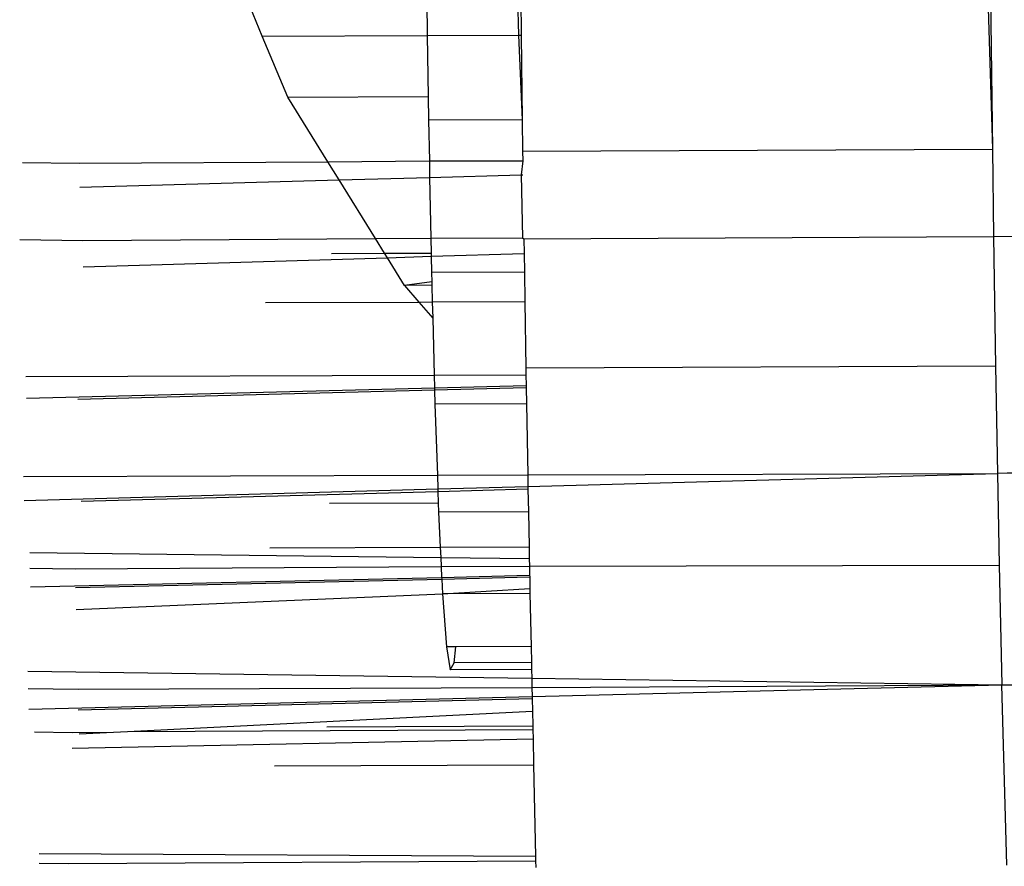
# Model space of a CAD drawing. Units: metres. Extents: x -1.86 to 2.32, y -1.74 to 2.17.
# Drawn here: x -0.04 to -0.02, y 0.19 to 0.21 of the extents above; entities that cross this region are included whole.
import ezdxf

# ---------------------------------------------------------------- set-up
doc = ezdxf.new("R2010")
doc.units = ezdxf.units.M

msp = doc.modelspace()

# ---------------------------------------------------------------- linework, layer by layer
for p, q in [((-0.018878, 0.206), (-0.018789, 0.203116)), ((-0.018824, 0.206002), (-0.018789, 0.203116)), ((-0.028417, 0.205636), (-0.028408, 0.205052)), ((-0.02687, 0.205687), (-0.026857, 0.205058)), ((-0.026815, 0.205688), (-0.026808, 0.205059)), ((-0.031216, 0.205041), (-0.031424, 0.205539)), ((-0.031216, 0.205041), (-0.028408, 0.205052)), ((-0.030779, 0.204), (-0.031216, 0.205041)), ((-0.028408, 0.205052), (-0.026857, 0.205058)), ((-0.028408, 0.205052), (-0.028392, 0.204011)), ((-0.026857, 0.205058), (-0.026808, 0.205059)), ((-0.026857, 0.205058), (-0.026791, 0.203615)), ((-0.026808, 0.205059), (-0.026791, 0.203615)), ((-0.030779, 0.204), (-0.028392, 0.204011)), ((-0.030098, 0.2029), (-0.030779, 0.204)), ((-0.028392, 0.204011), (-0.028386, 0.203608)), ((-0.026791, 0.203615), (-0.028386, 0.203608)), ((-0.028386, 0.203608), (-0.028372, 0.202914)), ((-0.026791, 0.203615), (-0.026785, 0.203083)), ((-0.026785, 0.203083), (-0.018789, 0.203116)), ((-0.026785, 0.203083), (-0.026783, 0.202919)), ((-0.018789, 0.203116), (-0.01877, 0.20163)), ((-0.035298, 0.20289), (-0.034326, 0.202877)), ((-0.034326, 0.202877), (-0.030098, 0.2029)), ((-0.030098, 0.2029), (-0.028372, 0.202914)), ((-0.029906, 0.202591), (-0.030098, 0.2029)), ((-0.028372, 0.202914), (-0.026783, 0.202919)), ((-0.028372, 0.202914), (-0.028367, 0.202634)), ((-0.026783, 0.202919), (-0.026807, 0.202678)), ((-0.029906, 0.202591), (-0.028367, 0.202634)), ((-0.028367, 0.202634), (-0.026807, 0.202678)), ((-0.028367, 0.202634), (-0.028346, 0.2016)), ((-0.026807, 0.202678), (-0.026779, 0.202679)), ((-0.026807, 0.202678), (-0.026785, 0.201605)), ((-0.034322, 0.202467), (-0.029906, 0.202591)), ((-0.029291, 0.201597), (-0.029906, 0.202591)), ((-0.01877, 0.20163), (0.144466, 0.202143)), ((0.144466, 0.202143), (-0.018704, 0.197596)), ((-0.026763, 0.201587), (-0.01877, 0.20163)), ((-0.01877, 0.20163), (-0.018734, 0.19942)), ((-0.035345, 0.201578), (-0.034269, 0.201563)), ((-0.034269, 0.201563), (-0.029291, 0.201597)), ((-0.029291, 0.201597), (-0.028346, 0.2016)), ((-0.029133, 0.201343), (-0.029291, 0.201597)), ((-0.028346, 0.2016), (-0.026785, 0.201605)), ((-0.028346, 0.2016), (-0.028341, 0.201346)), ((-0.026785, 0.201605), (-0.026763, 0.201587)), ((-0.026763, 0.201587), (-0.02676, 0.201339)), ((-0.030038, 0.201339), (-0.029133, 0.201343)), ((-0.029133, 0.201343), (-0.028341, 0.201346)), ((-0.029087, 0.201268), (-0.029133, 0.201343)), ((-0.029087, 0.201268), (-0.02834, 0.201291)), ((-0.028341, 0.201346), (-0.02834, 0.201291)), ((-0.02834, 0.201291), (-0.02676, 0.201339)), ((-0.02834, 0.201291), (-0.028335, 0.201015)), ((-0.02676, 0.201339), (-0.026755, 0.201021)), ((-0.034264, 0.20111), (-0.029087, 0.201268)), ((-0.028796, 0.200797), (-0.029087, 0.201268)), ((-0.026755, 0.201021), (-0.028335, 0.201015)), ((-0.028335, 0.201015), (-0.028331, 0.200857)), ((-0.026755, 0.201021), (-0.026748, 0.200521)), ((-0.028331, 0.200857), (-0.028796, 0.200797)), ((-0.028329, 0.2008), (-0.028796, 0.200797)), ((-0.028796, 0.200797), (-0.028551, 0.200513)), ((-0.028331, 0.200857), (-0.028329, 0.2008)), ((-0.028329, 0.2008), (-0.028322, 0.200514)), ((-0.031158, 0.200503), (-0.028551, 0.200513)), ((-0.028551, 0.200513), (-0.028322, 0.200514)), ((-0.028551, 0.200513), (-0.028315, 0.20024)), ((-0.028322, 0.200514), (-0.026748, 0.200521)), ((-0.028322, 0.200514), (-0.028315, 0.20024)), ((-0.026748, 0.200521), (-0.026731, 0.199387)), ((-0.028315, 0.20024), (-0.02829, 0.199267)), ((-0.035239, 0.199244), (-0.02829, 0.199267)), ((-0.02829, 0.199267), (-0.026729, 0.199272)), ((-0.02829, 0.199267), (-0.028285, 0.199052)), ((-0.018734, 0.19942), (-0.026731, 0.199387)), ((-0.026731, 0.199387), (-0.026729, 0.199272)), ((-0.026729, 0.199272), (-0.026725, 0.199092)), ((-0.018734, 0.19942), (-0.018704, 0.197596)), ((-0.035227, 0.198874), (-0.028285, 0.199052)), ((-0.034353, 0.198861), (-0.028284, 0.199017)), ((-0.028285, 0.199052), (-0.026725, 0.199092)), ((-0.028285, 0.199052), (-0.028284, 0.199017)), ((-0.028284, 0.199017), (-0.026725, 0.199057)), ((-0.028284, 0.199017), (-0.028277, 0.198772)), ((-0.026725, 0.199092), (-0.026725, 0.199057)), ((-0.026725, 0.199057), (-0.02672, 0.198778)), ((-0.02672, 0.198778), (-0.028277, 0.198772)), ((-0.028277, 0.198772), (-0.028236, 0.197566)), ((-0.02672, 0.198778), (-0.026697, 0.19757)), ((0.145494, 0.198103), (-0.018704, 0.197596)), ((-0.018628, 0.193997), (0.145494, 0.198103)), ((-0.026697, 0.19757), (-0.018704, 0.197596)), ((-0.026693, 0.197373), (-0.018704, 0.197596)), ((-0.018704, 0.197596), (-0.018671, 0.196033)), ((-0.035279, 0.197543), (-0.028236, 0.197566)), ((-0.028236, 0.197566), (-0.026697, 0.19757)), ((-0.028236, 0.197566), (-0.028228, 0.197331)), ((-0.026697, 0.19757), (-0.026693, 0.197373)), ((-0.035266, 0.197135), (-0.028228, 0.197331)), ((-0.034299, 0.197121), (-0.028227, 0.19729)), ((-0.028228, 0.197331), (-0.026693, 0.197373)), ((-0.028228, 0.197331), (-0.028227, 0.19729)), ((-0.028227, 0.19729), (-0.026693, 0.197333)), ((-0.028227, 0.19729), (-0.02822, 0.197094)), ((-0.026693, 0.197373), (-0.026693, 0.197333)), ((-0.026693, 0.197333), (-0.026685, 0.19694)), ((-0.030071, 0.197086), (-0.02822, 0.197094)), ((-0.02822, 0.197094), (-0.028215, 0.196934)), ((-0.026685, 0.19694), (-0.028215, 0.196934)), ((-0.028215, 0.196934), (-0.028187, 0.196339)), ((-0.026685, 0.19694), (-0.026674, 0.196345)), ((-0.035172, 0.19625), (-0.028179, 0.196165)), ((-0.031088, 0.196327), (-0.028187, 0.196339)), ((-0.028187, 0.196339), (-0.026674, 0.196345)), ((-0.028187, 0.196339), (-0.028179, 0.196165)), ((-0.026674, 0.196345), (-0.026671, 0.196146)), ((-0.028179, 0.196165), (-0.026671, 0.196146)), ((-0.028179, 0.196165), (-0.028171, 0.196009)), ((-0.026671, 0.196146), (-0.026668, 0.196015)), ((-0.03517, 0.195981), (-0.034398, 0.19597)), ((-0.034398, 0.19597), (-0.028171, 0.196009)), ((-0.028171, 0.196009), (-0.026668, 0.196015)), ((-0.028171, 0.196009), (-0.028163, 0.195825)), ((-0.026668, 0.196015), (-0.018671, 0.196033)), ((-0.026668, 0.196015), (-0.026665, 0.19586)), ((-0.018671, 0.196033), (-0.018628, 0.193997)), ((-0.035158, 0.195663), (-0.028163, 0.195825)), ((-0.034397, 0.195653), (-0.028161, 0.195797)), ((-0.028163, 0.195825), (-0.026665, 0.19586)), ((-0.028163, 0.195825), (-0.028161, 0.195797)), ((-0.028161, 0.195797), (-0.026664, 0.195832)), ((-0.028161, 0.195797), (-0.02815, 0.195547)), ((-0.026665, 0.19586), (-0.026664, 0.195832)), ((-0.026664, 0.195832), (-0.02666, 0.195633)), ((-0.02815, 0.195547), (-0.02666, 0.195633)), ((-0.02666, 0.195633), (-0.026659, 0.195553)), ((-0.034383, 0.195281), (-0.02815, 0.195547)), ((-0.026659, 0.195553), (-0.02815, 0.195547)), ((-0.02815, 0.195547), (-0.028082, 0.194644)), ((-0.026659, 0.195553), (-0.02664, 0.19465)), ((-0.027923, 0.194645), (-0.028082, 0.194644)), ((-0.028082, 0.194644), (-0.028015, 0.194249)), ((-0.02795, 0.19437), (-0.027923, 0.194645)), ((-0.02664, 0.19465), (-0.027923, 0.194645)), ((-0.02664, 0.19465), (-0.026634, 0.194375)), ((-0.018628, 0.193997), (0.146942, 0.194647)), ((-0.028015, 0.194249), (-0.02795, 0.19437)), ((-0.026631, 0.194254), (-0.028015, 0.194249)), ((-0.026634, 0.194375), (-0.02795, 0.19437)), ((-0.026634, 0.194375), (-0.026631, 0.194254)), ((-0.026631, 0.194254), (-0.026628, 0.194108)), ((-0.035204, 0.194227), (-0.026628, 0.194108)), ((-0.026628, 0.194108), (-0.018628, 0.193997)), ((-0.026628, 0.194108), (-0.026625, 0.193951)), ((-0.035202, 0.193932), (-0.034349, 0.19392)), ((-0.034349, 0.19392), (-0.026625, 0.193951)), ((-0.026625, 0.193951), (-0.018628, 0.193997)), ((-0.026625, 0.193951), (-0.026622, 0.193797)), ((-0.026622, 0.193797), (-0.018628, 0.193997)), ((-0.018628, 0.193997), (0.05139, 0.193019)), ((-0.018543, 0.190924), (-0.018628, 0.193997)), ((-0.035189, 0.193583), (-0.026622, 0.193797)), ((-0.034347, 0.193571), (-0.026621, 0.193764)), ((-0.026622, 0.193797), (-0.026621, 0.193764)), ((-0.026621, 0.193764), (-0.026617, 0.193545)), ((-0.033507, 0.193202), (-0.026617, 0.193545)), ((-0.026617, 0.193545), (-0.026611, 0.193295)), ((-0.033507, 0.193202), (-0.02661, 0.193233)), ((-0.030119, 0.19328), (-0.026611, 0.193295)), ((-0.026611, 0.193295), (-0.02661, 0.193233)), ((-0.02661, 0.193233), (-0.026607, 0.193079)), ((-0.035093, 0.193195), (-0.034452, 0.193186)), ((-0.034452, 0.193186), (-0.033746, 0.19319)), ((-0.034452, 0.192916), (-0.026607, 0.193079)), ((-0.03433, 0.193161), (-0.033746, 0.19319)), ((-0.033746, 0.19319), (-0.033507, 0.193202)), ((-0.026607, 0.193079), (-0.026598, 0.192635)), ((-0.031008, 0.192617), (-0.026598, 0.192635)), ((-0.026598, 0.192635), (-0.026565, 0.19108)), ((-0.035014, 0.191127), (-0.026565, 0.19108)), ((-0.026565, 0.19108), (-0.026563, 0.190999)), ((-0.035011, 0.190962), (-0.034516, 0.190955)), ((-0.034516, 0.190955), (-0.026563, 0.190999)), ((-0.026563, 0.190999), (-0.026561, 0.190888))]:
    msp.add_line(p, q)

doc.saveas('drawing.dxf')
